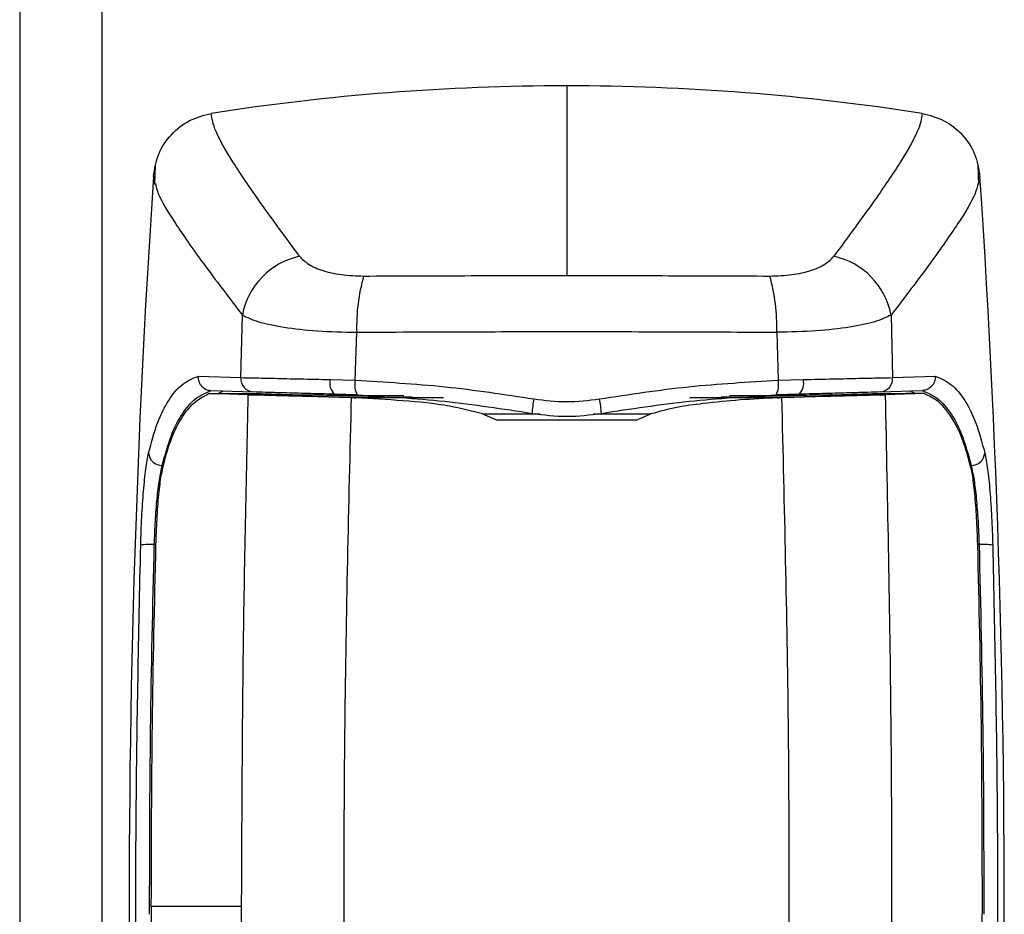
# Model space of a CAD drawing. Extents: x 0.2 to 16.8, y 0.2 to 10.8.
# Drawn here: x 8.7 to 8.8, y 6.3 to 6.3 of the extents above; entities that cross this region are included whole.
import ezdxf

# ---------------------------------------------------------------- set-up
doc = ezdxf.new("R2010")
doc.units = 0
doc.header["$MEASUREMENT"] = 0
doc.linetypes.add('SLD-SOLID', pattern=[0])
doc.layers.get('0').update_dxf_attribs({"linetype": 'CONTINUOUS'})

msp = doc.modelspace()

# ---------------------------------------------------------------- linework, layer by layer
at = {"color": 7, "linetype": 'SLD-SOLID'}
for p, q in [((8.748484043914077, 6.430356091991595), (8.748484043914077, 5.743371679664901)), ((8.785979356999935, 6.315523986188641), (8.785979356999942, 6.302524610282001)), ((8.75777314430137, 6.310105179761781), (8.757721729492145, 6.308774810928893)), ((8.814236984507737, 6.30877481092894), (8.814185569698571, 6.31010517976152)), ((8.763635871422652, 6.295528715584815), (8.763749199146911, 6.299815874609138)), ((8.808209514853063, 6.299815874609195), (8.808322842577324, 6.295528715584872)), ((8.77148257236002, 6.29534429432695), (8.771584115177935, 6.298641097548448)), ((8.800374598821927, 6.298641097548448), (8.800476141639841, 6.29534429432695)), ((8.760709987391055, 6.29563089459128), (8.76363587142265, 6.295528715584815)), ((8.808322842577324, 6.295528715584872), (8.811248726608897, 6.295630894591334)), ((8.76976724493726, 6.295395807965471), (8.771482572360352, 6.295344294326825)), ((8.80047614163952, 6.295344294326823), (8.802191469062612, 6.29539580796547)), ((8.764149940175177, 6.294340107529054), (8.761480475066714, 6.294430658093972)), ((8.761480475066698, 6.294430658093966), (8.762733413755804, 6.294430658093974)), ((8.761594631550569, 6.294649409996918), (8.764496501788045, 6.29454830991379)), ((8.76208386953654, 6.29443065809397), (8.76245209380437, 6.294618200363089)), ((8.76327129076102, 6.29441177632263), (8.76273341375585, 6.294430658094012)), ((8.762733413755804, 6.294430658093974), (8.765007197689819, 6.294430658094243)), ((8.765450368387736, 6.294340107529071), (8.763271290762493, 6.29441177632258)), ((8.764149940173471, 6.294340107529068), (8.764445176713936, 6.294331929331488)), ((8.76545036838774, 6.294340107529031), (8.764149940173487, 6.294340107529032)), ((8.76831948877813, 6.294331929331486), (8.764445176713979, 6.294331929331487)), ((8.765007197681348, 6.294430658094512), (8.767830562129653, 6.294342636735165)), ((8.765450368387745, 6.29434010752903), (8.76792046081401, 6.294340107529028)), ((8.767830562129653, 6.294342636735168), (8.76792045850956, 6.294340107561722)), ((8.767920459757713, 6.29434010752903), (8.768319488778472, 6.294331929331489)), ((8.7716213822603, 6.294340013758325), (8.770077457881719, 6.294389938106533)), ((8.7748196161367, 6.294282806883849), (8.771617375106107, 6.294296150406875)), ((8.800341338893764, 6.294296150406878), (8.797139103757036, 6.294282806883852)), ((8.801881256118145, 6.294389938106531), (8.800337331739565, 6.294340013758323)), ((8.8036392252214, 6.294331929331491), (8.80403825299386, 6.294340107497686)), ((8.807513537285843, 6.294331929331491), (8.803639225221742, 6.294331929331488)), ((8.804038253195978, 6.294340107529033), (8.806508345612126, 6.29434010752903)), ((8.804127953551564, 6.294342630663514), (8.80403825410632, 6.294340107529035)), ((8.804127953551555, 6.294342630663509), (8.806951516324627, 6.294430658093413)), ((8.807962895545941, 6.294387176690794), (8.806508345612125, 6.294340107529074)), ((8.806508345612128, 6.294340107529031), (8.807808773825842, 6.294340107529028)), ((8.806951516333436, 6.294430658096621), (8.809225300244119, 6.294430658093969)), ((8.807462212211817, 6.294548309913791), (8.810364082449249, 6.294649409996918)), ((8.807513537285931, 6.294331929331486), (8.807808773826393, 6.294340107529066)), ((8.810478238933289, 6.294430658093969), (8.807808773822288, 6.294340107528966)), ((8.808687423238839, 6.294411776322582), (8.807962895548224, 6.294387176690788)), ((8.809225300244009, 6.294430658094016), (8.808687423238837, 6.294411776322633)), ((8.810478238933243, 6.29443065809397), (8.809225300244016, 6.29443065809397)), ((8.809874844463295, 6.29443065809397), (8.809506620195506, 6.294618200363091)), ((8.769708180910776, 6.294202750956923), (8.770377400855976, 6.294186436000164)), ((8.769708181056671, 6.294202750928076), (8.773906671955983, 6.294202750928079)), ((8.770377400988474, 6.29418643596769), (8.771229734002393, 6.294160652211298)), ((8.775390601167285, 6.294186435967688), (8.770377400988226, 6.294186435967688)), ((8.771229734007818, 6.294160652211136), (8.77700379650668, 6.294160652211138)), ((8.771229734007807, 6.294160649459754), (8.771416542215276, 6.294153958703978)), ((8.771416542215281, 6.294153947943284), (8.771539507769548, 6.29414892103335)), ((8.777318736099852, 6.294153947943284), (8.771416542215281, 6.294153947943284)), ((8.77753063907569, 6.29414892103335), (8.771539507769539, 6.294148921033352)), ((8.773906671955812, 6.294202750928079), (8.77539060116728, 6.294186435967693)), ((8.800419206230337, 6.29414892103335), (8.794428074924182, 6.294148921033348)), ((8.800542171784521, 6.294153947943284), (8.794639977900161, 6.294153947943284)), ((8.794954917492992, 6.294160652211141), (8.800728979992051, 6.294160652211138)), ((8.798052042043713, 6.294202750928079), (8.796568112832826, 6.294186435967561)), ((8.796568112832828, 6.294186435967568), (8.801581313011882, 6.294186435967567)), ((8.798052042043862, 6.294202750928079), (8.8022505329433, 6.294202750928079)), ((8.800419206230318, 6.29414892103335), (8.800542171784521, 6.294153947943283)), ((8.800542171784521, 6.294153958703978), (8.800728979992192, 6.294160649459759)), ((8.800728979992108, 6.294160652211143), (8.801581313011916, 6.294186435967679)), ((8.801581313144974, 6.294186436000437), (8.802250533090378, 6.294202750957185)), ((8.7802098514582, 6.293037443154848), (8.781214161663303, 6.292623234911411)), ((8.790744552336601, 6.292623234911416), (8.791748862541663, 6.293037443154848)), ((8.79074455233661, 6.292623234911409), (8.78121416166331, 6.292623234911412)), ((8.757484769898715, 6.259281016559848), (8.757484435629296, 6.25942975662461)), ((8.763696150316848, 6.259281016559846), (8.757484769898708, 6.259281016559848)), ((8.763714348717937, 6.249696598047819), (8.763696150317022, 6.259281016559844))]:
    msp.add_line(p, q, dxfattribs=at)
at = {"color": 8, "linetype": 'SLD-SOLID'}
for p, q in [((8.754108340876957, 6.430208814592425), (8.754108340876956, 5.743371679664901)), ((8.771617375106116, 6.294296150406874), (8.771617375106116, 6.294340143333688)), ((8.800341338893752, 6.294340143333691), (8.800341338893752, 6.294296150406872)), ((8.780209851458208, 6.293037443154848), (8.78413777317755, 6.293037443154847)), ((8.787820925134762, 6.293037443154847), (8.791748862541668, 6.293037443154848)), ((8.758253993924004, 6.28950135122164), (8.758263683374402, 6.289501351221635)), ((8.813704720075675, 6.289501351202132), (8.813695030625286, 6.289501351202135)), ((8.757712249965923, 6.284087261479495), (8.757787140206252, 6.284087261479494)), ((8.81424646403396, 6.284087261475961), (8.8141715737977, 6.284087261475965))]:
    msp.add_line(p, q, dxfattribs=at)
at = {"color": 7, "linetype": 'SLD-SOLID'}
for centre, radius, start, end in [((8.78597935699997, 6.157220828877437), 0.1583031573112052, 90.00000000001286, 98.85446385149113), ((8.785979357000125, 6.157220828880354), 0.158303157308287, 81.14553614842633, 90.0000000000688), ((9.505889368248502, 6.259281016559847), 0.749906261717258, 176.1750878801465, 185.1827406893519), ((8.06606934575131, 6.259281016559844), 0.7499062617173193, 354.8172593106506, 3.824912119853616), ((8.768736930178576, 6.298881980874344), 0.005074408177544331, 102.0889578477325, 169.3948365170379), ((8.80322178382132, 6.298881980874379), 0.005074408177510586, 10.60516348259734, 77.91104215237048), ((8.784585806435464, 6.298997537940821), 0.01300657623317397, 164.4168498039082, 181.5703661667509), ((8.78737290756463, 6.298997537940845), 0.01300657623294585, 358.4296338331213, 15.58315019624617), ((8.764549981456751, 6.29546320280574), 0.0009164546244661533, 175.900713566094, 266.654606830918), ((8.77071735246618, 6.295138054603467), 0.000984450891542689, 164.8216491926885, 229.4582714339339), ((8.772929820112294, 6.295032597060195), 0.00148043278893112, 167.8457254646531, 207.8931976164909), ((8.799028893887598, 6.295032597060186), 0.001480432788914626, 332.1068023837413, 12.15427453565967), ((8.801241361533666, 6.295138054603484), 0.0009844508915700153, 310.5417285664507, 15.17835080587634), ((8.807408732543115, 6.295463202805734), 0.0009164546244596945, 273.3453931697715, 4.099286434388817), ((8.789885242631106, 6.292762203558182), 0.006289168524848855, 167.97236185204, 177.0805469291956), ((8.782073476005609, 6.292762201927258), 0.006289163801992428, 2.919483558518888, 12.02767532467536), ((8.758260500052453, 6.290442431771851), 0.0009411030398825775, 184.2936085158955, 269.6038938830178), ((8.813698213947193, 6.29044243175237), 0.0009411030399191884, 270.3961061186988, 355.7063914810166), ((8.757401229677304, 6.280378621725591), 0.003721658560934437, 85.20618086991314, 99.64099582682186), ((8.814557484326457, 6.280378621722946), 0.003721658560062955, 80.35900417361736, 94.79381913412055)]:
    msp.add_arc(centre, radius, start, end, dxfattribs=at)
for points, knots in [([(8.757653478587207, 6.309305566064232), (8.757740637203351, 6.309831071069095), (8.757914958360923, 6.310882104745478), (8.758819797748338, 6.312226199971338), (8.760075799410489, 6.313241690588434), (8.761101747690335, 6.313505881709843), (8.761612519592893, 6.313637410174164)], [0, 0, 0, 0, 0.2506873500125461, 0.5013859899870402, 0.7517632891052882, 1, 1, 1, 1]), ([(8.767674196271338, 6.303843857031077), (8.766746478849782, 6.305098241014778), (8.76487920893149, 6.307623011407498), (8.762991369592804, 6.310433005403177), (8.761770220597395, 6.31256372294783), (8.76166514402417, 6.313279123210531), (8.76161251957114, 6.313637409994806)], [0, 0, 0, 0, 0.2480163775950004, 0.4991967493191737, 0.7491876986978928, 1, 1, 1, 1]), ([(8.81034619442874, 6.313637409994799), (8.810293571227598, 6.313279121702193), (8.810188497459615, 6.3125637205082), (8.808967340257187, 6.31043299959347), (8.807079498830234, 6.30762300709127), (8.805212230280784, 6.305098235797901), (8.804284517728542, 6.303843857031072)], [0, 0, 0, 0, 0.2508130323815744, 0.5008032540763306, 0.7519847440433632, 0.9999999999999999, 0.9999999999999999, 0.9999999999999999, 0.9999999999999999]), ([(8.810346194406984, 6.313637410174161), (8.810859101820505, 6.313505130058486), (8.811884881706852, 6.31324057883843), (8.813138172241269, 6.312225909908867), (8.814042717636244, 6.310884603939213), (8.814217488441363, 6.309833361907239), (8.814305235412673, 6.30930556606423)], [0, 0, 0, 0, 0.2492744637491148, 0.4985319462197715, 0.7482285276494504, 0.9999999999999999, 0.9999999999999999, 0.9999999999999999, 0.9999999999999999]), ([(8.767674196271338, 6.303843857031077), (8.767853449833087, 6.303656900875824), (8.768210943849915, 6.303284045205562), (8.769210275362413, 6.302848003644539), (8.770501541517858, 6.30254422976923), (8.771539306202577, 6.302509110448291), (8.772057330999976, 6.30249157980827)], [0, 0, 0, 0, 0.2516368484326801, 0.5018514937795729, 0.7513373862024387, 1, 1, 1, 1]), ([(8.799901382999904, 6.302491579808265), (8.800419407797301, 6.302509110448286), (8.801457172482023, 6.302544229769224), (8.802748438637469, 6.302848003644533), (8.803747770149963, 6.303284045205557), (8.804105264166791, 6.30365690087582), (8.804284517728542, 6.303843857031072)], [0, 0, 0, 0, 0.2486626137974434, 0.4981485062204173, 0.7483631515673174, 1, 1, 1, 1]), ([(8.772057330999974, 6.302491579808271), (8.774363699600848, 6.302501143666395), (8.7789728460751, 6.302520256492913), (8.783645066646654, 6.3025231597729), (8.785979356999942, 6.302524610282001)], [0, 0, 0, 0, 0.5003895219548675, 1, 1, 1, 1]), ([(8.785979356999938, 6.302524610281999), (8.788313647352807, 6.302523159772925), (8.792985867924349, 6.302520256492993), (8.797595014398617, 6.302501143666419), (8.799901382999904, 6.302491579808264)], [0, 0, 0, 0, 0.4996104779569891, 1, 1, 1, 1]), ([(8.763749199146899, 6.299815874609171), (8.764075790151304, 6.299658010359984), (8.764734550098447, 6.29933958565432), (8.766532703117406, 6.298965717104434), (8.768832959393604, 6.298699997306408), (8.770663798171988, 6.298660800703466), (8.771584115177937, 6.298641097548447)], [0, 0, 0, 0, 0.2437549428222847, 0.4916730439113962, 0.7444767131912213, 1, 1, 1, 1]), ([(8.808209514852972, 6.299815874609168), (8.807882923848572, 6.299658010359983), (8.807224163901434, 6.29933958565432), (8.80542601088247, 6.298965717104441), (8.803125754606263, 6.298699997306399), (8.801294915827876, 6.298660800703464), (8.800374598821927, 6.298641097548448)], [0, 0, 0, 0, 0.2437549428213515, 0.4916730439109533, 0.7444767131907183, 1, 1, 1, 1]), ([(8.771584115177934, 6.298641097548448), (8.77399704736917, 6.298653423909077), (8.778763665884293, 6.298677773975358), (8.785979357015975, 6.298685578230633), (8.793195048141328, 6.29867777397514), (8.797961666636624, 6.298653423909016), (8.800374598821927, 6.298641097548448)], [0, 0, 0, 0, 0.2531073326489609, 0.5000000010361609, 0.746892667969708, 1, 1, 1, 1]), ([(8.757322038226386, 6.290371973751394), (8.757513601391107, 6.291084264223208), (8.75789741674292, 6.292511407162872), (8.758674101991234, 6.294037955181702), (8.759590850702867, 6.295150679740787), (8.760337147920293, 6.295470911407277), (8.760709987391056, 6.295630894591278)], [0, 0, 0, 0, 0.250205556415109, 0.5013110625959153, 0.7508621027172107, 1, 1, 1, 1]), ([(8.760709987367429, 6.295630894586812), (8.760717651654527, 6.295511685341729), (8.760729446108918, 6.295328236054664), (8.760836050326361, 6.295103251714245), (8.76098012532987, 6.29490460132005), (8.761179255347976, 6.294754901550338), (8.76140612503378, 6.294668192767809), (8.761531469856623, 6.29465570341303), (8.761594631550086, 6.294649409983591)], [0, 0, 0, 0, 0.2394014005601495, 0.3684111599274559, 0.5002026481439775, 0.7383086206662708, 0.8681328011085626, 1, 1, 1, 1]), ([(8.811248726615064, 6.295630894681059), (8.811240995831119, 6.295511814756917), (8.8112290932752, 6.295328475594191), (8.811122387478129, 6.295103476930436), (8.810978754308463, 6.294904542255938), (8.81077955128329, 6.294754759617757), (8.810552432531106, 6.294668157535565), (8.81042718113272, 6.29465569066212), (8.81036408238893, 6.294649410140996)], [0, 0, 0, 0, 0.2391691883069343, 0.3682323368115909, 0.5002055630384541, 0.7385429298665245, 0.8682840040635382, 1, 1, 1, 1]), ([(8.811248726608897, 6.295630894591334), (8.811622889331382, 6.295469266557427), (8.81236911721559, 6.295146916578332), (8.813284399372412, 6.294038821486279), (8.814060428230876, 6.292510875038015), (8.814444349054781, 6.291085847279246), (8.81463667577352, 6.290371973751447)], [0, 0, 0, 0, 0.2500455409374978, 0.4986893235397938, 0.748866350900369, 1, 1, 1, 1]), ([(8.76363587142263, 6.295528715584844), (8.763919975934106, 6.29552412227156), (8.764486287211163, 6.295514966327158), (8.76591572021139, 6.295483120535402), (8.767668612234084, 6.29544265598842), (8.769068421214293, 6.295411407889492), (8.769767244933732, 6.295395807966199)], [0, 0, 0, 0, 0.2510166725572773, 0.5003566175677642, 0.7505640756405708, 1, 1, 1, 1]), ([(8.77148257236002, 6.29534429432695), (8.773527875530018, 6.2952304324418), (8.777604588593212, 6.295003482109251), (8.78169560322827, 6.294382297676633), (8.783734139537804, 6.294072763946309)], [0, 0, 0, 0, 0.501703980214655, 0.9999999999999999, 0.9999999999999999, 0.9999999999999999, 0.9999999999999999]), ([(8.788224574171839, 6.294072763897423), (8.790263110529178, 6.294382297640531), (8.794354125260575, 6.295003482098862), (8.798430838420911, 6.295230432438322), (8.80047614163984, 6.29534429432695)], [0, 0, 0, 0, 0.4982960197372445, 1, 1, 1, 1]), ([(8.80219146906615, 6.295395807966199), (8.802890292785584, 6.295411407889494), (8.804290101765783, 6.295442655988423), (8.80604299378848, 6.295483120535405), (8.807472426788708, 6.295514966327158), (8.808038738065754, 6.295524122271562), (8.808322842577226, 6.295528715584845)], [0, 0, 0, 0, 0.2494359243578879, 0.4996433824321361, 0.7489833274424522, 0.9999999999999999, 0.9999999999999999, 0.9999999999999999, 0.9999999999999999]), ([(8.758253993923997, 6.28950135122165), (8.75844516612582, 6.290200546967179), (8.758824473023255, 6.291587829042751), (8.75959138465287, 6.293080691409905), (8.760497233990067, 6.294168608934808), (8.761239312064799, 6.294488446335661), (8.761611339800666, 6.294648791167474)], [0, 0, 0, 0, 0.2515280557694141, 0.4990596202904558, 0.7488623884571183, 1, 1, 1, 1]), ([(8.761480475066708, 6.29443065809397), (8.760982958261058, 6.294162495238459), (8.760166439175713, 6.293722389322403), (8.759282013845679, 6.292336446135786), (8.758692565078631, 6.290956435235958), (8.75839488308974, 6.289825159421792), (8.758265895022223, 6.289334968256244)], [0, 0, 0, 0, 0.3593404419888498, 0.5897455637438159, 0.822233360104848, 1, 1, 1, 1]), ([(8.763696150316909, 6.259281016559826), (8.763720135000614, 6.265127001944474), (8.763768131950307, 6.276825695570684), (8.764022622016743, 6.288499733980076), (8.764149940173525, 6.294340107528956)], [0, 0, 0, 0, 0.4997126663399525, 1, 1, 1, 1]), ([(8.769708180908554, 6.294202750906827), (8.769436363028056, 6.294208733908129), (8.76819457342287, 6.294236067021062), (8.766626018786946, 6.294275627380753), (8.765212344299789, 6.294312481094879), (8.764703854528626, 6.29432537166367), (8.764445176525001, 6.294331929330687)], [0, 0, 0, 0, 0.117405414861216, 0.5363621535896862, 0.764138987022681, 1, 1, 1, 1]), ([(8.770077457732434, 6.294389938110136), (8.769441322558261, 6.294405857508923), (8.768167208771015, 6.29443774243889), (8.766571590284926, 6.294483423380045), (8.76527048082505, 6.294523200220213), (8.764755053957101, 6.294539921875577), (8.764496501788045, 6.29454830991379)], [0, 0, 0, 0, 0.2495109369866336, 0.4997449249652276, 0.7490584158965715, 1, 1, 1, 1]), ([(8.77161737510611, 6.294296150406876), (8.771278494222999, 6.294297925194683), (8.770609667470868, 6.294301427975816), (8.76970636337638, 6.294311520612458), (8.768912048479956, 6.294322685903013), (8.768517007976598, 6.294328848199619), (8.7683194887785, 6.294331929331488)], [0, 0, 0, 0, 0.2531829001422449, 0.499690319628655, 0.7498464941528501, 1, 1, 1, 1]), ([(8.771621382260307, 6.294340013758327), (8.773610901277022, 6.294228094556417), (8.777597979180454, 6.294003803874523), (8.7815994613736, 6.293390030580147), (8.78360423692817, 6.293082525101623)], [0, 0, 0, 0, 0.4989917591035414, 1, 1, 1, 1]), ([(8.788354477071701, 6.293082525101623), (8.790359252626269, 6.293390030580147), (8.794360734819413, 6.294003803874522), (8.798347812722845, 6.294228094556416), (8.800337331739563, 6.294340013758325)], [0, 0, 0, 0, 0.5010082408964924, 1, 1, 1, 1]), ([(8.803639225221373, 6.294331929331491), (8.803441950724832, 6.294328551960587), (8.803047401804928, 6.294321797220029), (8.802227294726237, 6.29431128747305), (8.801317095389326, 6.294301635481256), (8.800647094572895, 6.294297869168322), (8.800341338893766, 6.294296150406879)], [0, 0, 0, 0, 0.2498506617302417, 0.4997012307790997, 0.7716880544035624, 1, 1, 1, 1]), ([(8.807462212211817, 6.294548309913791), (8.80720366004276, 6.294539921875578), (8.806688233174812, 6.294523200220214), (8.805387123714935, 6.294483423380047), (8.803791505228848, 6.294437742438891), (8.802517391441599, 6.294405857508924), (8.801881256267428, 6.294389938110137)], [0, 0, 0, 0, 0.2509415841034275, 0.5002550750347029, 0.7504890630133674, 1, 1, 1, 1]), ([(8.807513537474627, 6.294331929330687), (8.807264637982286, 6.2943256252717), (8.806758012997363, 6.294312793611179), (8.805349266881002, 6.294276043299051), (8.80376414168424, 6.294236067194085), (8.802522351171755, 6.294208733939053), (8.80225053309269, 6.294202750906648)], [0, 0, 0, 0, 0.2277803505807901, 0.4636378145745985, 0.8825945781853693, 1, 1, 1, 1]), ([(8.807808773826514, 6.294340107529022), (8.807964593210048, 6.286903057358106), (8.808276086762381, 6.272035887920937), (8.808254935822058, 6.25714071335211), (8.808244365282059, 6.249696598047865)], [0, 0, 0, 0, 0.5002330942919195, 1, 1, 1, 1]), ([(8.810347374198813, 6.294648791167583), (8.810719412909846, 6.294488443787338), (8.811461509403554, 6.294168602800024), (8.812368628404482, 6.293079022692291), (8.813135714413871, 6.291585127075885), (8.813514626964974, 6.29019749795795), (8.813704720075865, 6.289501351221649)], [0, 0, 0, 0, 0.2511386649409263, 0.5009401364996124, 0.7496313022663402, 1, 1, 1, 1]), ([(8.813692818977668, 6.289334968256244), (8.8135636542688, 6.289824497870945), (8.81317335964144, 6.291303700512495), (8.812427139525818, 6.292836818555897), (8.811457934759144, 6.293968864999898), (8.810805759631812, 6.294276276710739), (8.810478238933289, 6.294430658093972)], [0, 0, 0, 0, 0.1777679311035556, 0.5371580909003488, 0.7675619645402196, 1, 1, 1, 1]), ([(8.780209851458222, 6.293037443154888), (8.77946170735339, 6.293229813615961), (8.777666576005442, 6.293691396141123), (8.774743169169739, 6.293959782542935), (8.77260915993415, 6.294085770665566), (8.77153950776955, 6.294148921033353)], [0, 0, 0, 0, 0.2627531132145708, 0.6304618953174448, 1, 1, 1, 1]), ([(8.783734139285551, 6.294072762472451), (8.784482545210725, 6.293978890729802), (8.785979356901708, 6.293791147264492), (8.787476168468249, 6.293978891693109), (8.788224574171839, 6.294072763897423)], [0, 0, 0, 0, 0.5000000532341365, 0.9999999999999999, 0.9999999999999999, 0.9999999999999999, 0.9999999999999999]), ([(8.800419206230336, 6.294148921033347), (8.79957220001575, 6.294105530972691), (8.797878124432067, 6.294018747616128), (8.79557884961805, 6.293782416561414), (8.793516701538387, 6.293528982819224), (8.792339689139148, 6.293201719827055), (8.791748862541686, 6.29303744315481)], [0, 0, 0, 0, 0.2923400170837981, 0.5847018316341359, 0.79153218444827, 1, 1, 1, 1]), ([(8.78360423667784, 6.293082523630901), (8.784395941975013, 6.292982182459795), (8.785979355469799, 6.29278149974998), (8.787562768904252, 6.292982183195207), (8.7883544770717, 6.293082525101622)], [0, 0, 0, 0, 0.4999990841179692, 1, 1, 1, 1]), ([(8.756777947901604, 6.284047717291569), (8.756800210161446, 6.284694121923026), (8.756844649300183, 6.285984452073667), (8.756967689495706, 6.287793768512851), (8.757123806145739, 6.289352145934299), (8.757255978179975, 6.290032120204831), (8.75732203822658, 6.290371973731809)], [0, 0, 0, 0, 0.2508397595910631, 0.5007174902966915, 0.7504568492738452, 1, 1, 1, 1]), ([(8.814636675773327, 6.290371973731864), (8.814702735819933, 6.290032120204885), (8.814834907854165, 6.289352145934351), (8.814991024504193, 6.287793768512904), (8.815114064699717, 6.28598445207372), (8.815158503838452, 6.284694121923079), (8.815180766098296, 6.284047717291621)], [0, 0, 0, 0, 0.2495431507262527, 0.4992825097033159, 0.7491602404089337, 1, 1, 1, 1]), ([(8.757712249965923, 6.284087261479493), (8.757733943106354, 6.284629779363147), (8.757777908456918, 6.285729296928028), (8.757898586685926, 6.287263383733309), (8.758054459052762, 6.28861122667296), (8.758186226033294, 6.289199038821571), (8.758253993924205, 6.289501351202132)], [0, 0, 0, 0, 0.2462098528003002, 0.4989919520748139, 0.7423310559226783, 1, 1, 1, 1]), ([(8.758265895022223, 6.289334968256244), (8.758200939220448, 6.288999099306477), (8.758071018308279, 6.288327313274582), (8.75792415005907, 6.286740000230015), (8.75783898624741, 6.285263436623626), (8.75781142791693, 6.284376532048439), (8.757802877270224, 6.284101348191022)], [0, 0, 0, 0, 0.2902670773010591, 0.580575751896244, 0.8698633587919766, 1, 1, 1, 1]), ([(8.81415583672967, 6.284101348191021), (8.81413396402373, 6.284714945049021), (8.81409022104446, 6.28594207052281), (8.813959381621398, 6.287625954629866), (8.813820334863486, 6.288742748884509), (8.813723730744137, 6.289191405383418), (8.813692818977707, 6.289334968256244)], [0, 0, 0, 0, 0.2878142150603455, 0.5755964203755176, 0.8641976717664912, 0.9999999999999999, 0.9999999999999999, 0.9999999999999999, 0.9999999999999999]), ([(8.813704720075675, 6.289501351202135), (8.813772488256527, 6.289199030113425), (8.813904253606681, 6.288611210821062), (8.81406038283123, 6.28726133415315), (8.814180908894661, 6.28572661006469), (8.814224873509543, 6.28462717941776), (8.814246464033957, 6.284087261479495)], [0, 0, 0, 0, 0.2576734560747976, 0.5010084782888942, 0.7549509153977586, 0.9999999999999999, 0.9999999999999999, 0.9999999999999999, 0.9999999999999999]), ([(8.759087968763517, 6.192840823321087), (8.758640774705462, 6.198876852158179), (8.757747675965819, 6.210931506395581), (8.756934770936022, 6.229167522294065), (8.756484451634998, 6.247446761014992), (8.75639046392036, 6.265765351941429), (8.756648755230696, 6.277952116750731), (8.75677794789788, 6.284047717287992)], [0, 0, 0, 0, 0.2003787072399379, 0.4001796706920528, 0.5999111502002568, 0.7998827542868113, 1, 1, 1, 1]), ([(8.757388435835736, 6.258751166658893), (8.757396553371974, 6.262971887786896), (8.757412815132826, 6.271427206691986), (8.757612329206658, 6.279862628549782), (8.757712249962223, 6.284087261475964)], [0, 0, 0, 0, 0.4991794130275542, 1, 1, 1, 1]), ([(8.757802877270226, 6.284101348191022), (8.757706982311845, 6.279996645321559), (8.757515078944301, 6.271782383417702), (8.7574946540926, 6.263548921394238), (8.757484435629296, 6.259429756624611)], [0, 0, 0, 0, 0.4997044064952522, 1, 1, 1, 1]), ([(8.815180766102019, 6.284047717288045), (8.815309907671304, 6.277953693129646), (8.81556808344373, 6.265770711282688), (8.815474338524616, 6.247452134913114), (8.815024116982707, 6.229171378550855), (8.814211042374867, 6.210931603362678), (8.813317942686597, 6.198876910748925), (8.812870745236374, 6.192840823321137)], [0, 0, 0, 0, 0.2000659814118821, 0.3999656313104125, 0.599819218654356, 0.7996194295019216, 1, 1, 1, 1]), ([(8.814474278370627, 6.25942975662461), (8.814464088499895, 6.263544058629225), (8.814443696727926, 6.271777520122144), (8.81425182779464, 6.279991790114294), (8.814155836729674, 6.284101348191022)], [0, 0, 0, 0, 0.4997050157037513, 1, 1, 1, 1]), ([(8.81424646403765, 6.28408726147596), (8.814346384793213, 6.279862628549778), (8.81454589886704, 6.271427206691983), (8.814562160627895, 6.262971887786893), (8.814570278164137, 6.25875116665889)], [0, 0, 0, 0, 0.5008205869724088, 1, 1, 1, 1]), ([(8.757484769898706, 6.259281016559849), (8.757492700443086, 6.258674507581408), (8.75750856103101, 6.257461527927482), (8.757608317625857, 6.255881641858593), (8.7577211648285, 6.254997587437751), (8.757796787712698, 6.254660990062305), (8.757810612452465, 6.25459945616063)], [0, 0, 0, 0, 0.3099977186560875, 0.6199758599769345, 0.930527182405944, 1, 1, 1, 1]), ([(8.814148101547444, 6.254599456160627), (8.814207026218602, 6.254918476321073), (8.814324885709382, 6.255556571586101), (8.814431154235917, 6.257106555439024), (8.814470601931474, 6.258468976567459), (8.81447360333429, 6.259253346401955), (8.814474278370627, 6.25942975662461)], [0, 0, 0, 0, 0.3043686098837435, 0.6087896404984972, 0.912014073477351, 1, 1, 1, 1])]:
    msp.add_open_spline(points, degree=3, knots=knots, dxfattribs=at)
at = {"color": 8, "linetype": 'SLD-SOLID'}
for points, knots in [([(8.757791293160357, 6.308831721460788), (8.757836226245557, 6.308609976721756), (8.757954609506754, 6.308025755423698), (8.759067622385158, 6.306186042525107), (8.760941587922089, 6.30348675900276), (8.762814244414207, 6.30103830551648), (8.763749199146911, 6.299815874609138)], [0, 0, 0, 0, 0.168913965454764, 0.4450303379843758, 0.7229222154771242, 1, 1, 1, 1]), ([(8.814167421546145, 6.308831720732933), (8.814122491926042, 6.308609965154492), (8.814004116958689, 6.308025711174635), (8.812892091639403, 6.306188123368729), (8.811019231732844, 6.303488154270827), (8.809146738297246, 6.301040818879289), (8.808209514853065, 6.299815874609195)], [0, 0, 0, 0, 0.1689129806686094, 0.4450308844492913, 0.7222259603142758, 0.9999999999999999, 0.9999999999999999, 0.9999999999999999, 0.9999999999999999])]:
    msp.add_open_spline(points, degree=3, knots=knots, dxfattribs=at)
at = {"color": 7, "linetype": 'SLD-SOLID'}
for points in [[(8.770730082208447, 6.249476682219215), (8.770715516587225, 6.256930353276115), (8.770686385344785, 6.271837695389915), (8.771048617786718, 6.286719666604065), (8.771229734007683, 6.294160652211139)], [(8.801228631791433, 6.249476682219214), (8.801243197412655, 6.256930353276115), (8.801272328655097, 6.271837695389916), (8.800910096213165, 6.286719666604068), (8.800728979992199, 6.294160652211143)]]:
    msp.add_open_spline(points, degree=3, dxfattribs=at)

doc.saveas('drawing.dxf')
